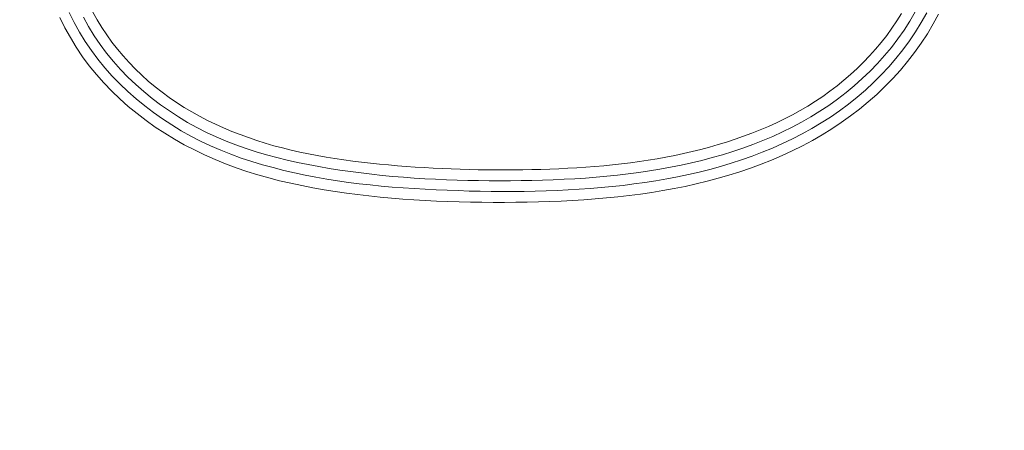
# Model space of a CAD drawing. Units: inches. Extents: x -146 to 149, y 0 to 225.
# Drawn here: x -83 to -81, y 59 to 60 of the extents above; entities that cross this region are included whole.
import ezdxf

# ---------------------------------------------------------------- set-up
doc = ezdxf.new("R2010")
doc.units = ezdxf.units.IN
doc.header["$MEASUREMENT"] = 0
doc.header["$PDMODE"] = 2
doc.header["$PDSIZE"] = 0.03
doc.layers.add('Unnamed [1]', color=7, linetype='Continuous', lineweight=0)
doc.styles.add('CK_TEXT_STYLE_0003', font='times.ttf', dxfattribs={"width": 0.75, "height": 4})
doc.styles.add('CK_TEXT_STYLE_0004', font='txt', dxfattribs={"width": 0.75, "height": 4})
doc.dimstyles.new('KEYCREATOR_DIMSTYLE', dxfattribs={"dimtxt": 4, "dimasz": 4, "dimexe": 1, "dimexo": 1, "dimgap": 1, "dimtad": 0, "dimtih": 1, "dimtoh": 1, "dimdec": 6, "dimzin": 4, "dimdsep": 46, "dimlunit": 5, "dimtxsty": 'CK_TEXT_STYLE_0003', "dimsah": 1, "dimcen": 0, "dimadec": 0, "dimazin": 0, "dimtfac": 1, "dimtdec": 6, "dimtofl": 0, "dimtmove": 0, "dimatfit": 3, "dimfxl": 1, "dimfrac": 2, "dimtolj": 1, "dimtzin": 0, "dimarcsym": 0})

# ---------------------------------------------------------------- blocks, each defined once
blk = doc.blocks.new('*D3')
at = {"layer": 'Defpoints', "color": 0}
for p in [(-107.1189, 99.6032), (-70.2728, 0), (-50.2667, 0)]:
    blk.add_point(p, dxfattribs=at)
at = {"layer": 'Unnamed [1]', "color": 18, "lineweight": -2, "true_color": 0x000000}
for p, q in [((-106.1189, 99.6032), (-49.2667, 99.6032)), ((-50.2667, 95.6032), (-50.2667, 54.669)), ((-50.2667, 4), (-50.2667, 42.1809)), ((-69.2728, 0), (-49.2667, 0))]:
    blk.add_line(p, q, dxfattribs=at)
at = {"layer": 'Unnamed [1]', "color": 18, "true_color": 0x000000}
for points in [[(-49.6001, 95.6032), (-50.9334, 95.6032), (-50.2667, 99.6032)], [(-50.9334, 4), (-49.6001, 4), (-50.2667, 0)]]:
    blk.add_solid(points, dxfattribs=at)
at = {"layer": 'Unnamed [1]', "color": 18, "lineweight": 0, "true_color": 0x000000, "insert": (-50.2667, 48.425), "char_height": 4, "attachment_point": 5, "line_spacing_factor": 0.96, "style": 'CK_TEXT_STYLE_0004'}
blk.add_mtext('\\A1;101"\\P{OAH}', dxfattribs=at)

msp = doc.modelspace()

# ---------------------------------------------------------------- linework, layer by layer
at = {"layer": 'Unnamed [1]', "color": 18, "linetype": 'Continuous', "lineweight": 0}
for points in [[(-83.0513214, 59.6112104), (-83.0401369, 59.5888166), (-83.0281429, 59.5668791), (-83.0152053, 59.5454856), (-83.00119, 59.5247241), (-82.9861796, 59.5046408), (-82.9703687, 59.4852287), (-82.9537916, 59.4664961), (-82.9364826, 59.4484512), (-82.918476, 59.431102), (-82.899806, 59.414457), (-82.8805068, 59.3985241), (-82.8606128, 59.3833117), (-82.8401581, 59.3688279), (-82.8191779, 59.3550782), (-82.7977101, 59.342057), (-82.7757936, 59.3297561), (-82.7534672, 59.3181674), (-82.7307696, 59.3072824), (-82.7077397, 59.2970931), (-82.6844162, 59.287591), (-82.6608381, 59.278768), (-82.637044, 59.2706159), (-82.6130689, 59.2631214), (-82.5889324, 59.2562516), (-82.5646503, 59.2499687), (-82.5402384, 59.2442348), (-82.5157123, 59.239012), (-82.4910878, 59.2342624), (-82.4663808, 59.2299482), (-82.4416068, 59.2260316), (-82.4167818, 59.2224746), (-82.3919191, 59.2192442), (-82.3670234, 59.2163257), (-82.3420972, 59.2137094), (-82.3171427, 59.2113854), (-82.2921623, 59.2093441), (-82.2671585, 59.2075755), (-82.2421336, 59.20607), (-82.2170901, 59.2048175), (-82.1920302, 59.2038085), (-82.1669563, 59.203033), (-82.1418709, 59.2024812), (-82.1167763, 59.2021434), (-82.091675, 59.2020098), (-82.0665692, 59.2020704), (-82.0414614, 59.2023157), (-82.0163539, 59.2027356), (-81.9912492, 59.2033205), (-81.9661495, 59.2040605), (-81.9410439, 59.2050049), (-81.9159273, 59.206222), (-81.8908113, 59.2077303), (-81.8657074, 59.2095482), (-81.8406272, 59.2116944), (-81.8155824, 59.2141872), (-81.7905844, 59.2170453), (-81.7656448, 59.2202871), (-81.7407752, 59.2239311), (-81.7159872, 59.2279958), (-81.6912923, 59.2324998), (-81.6667021, 59.2374616), (-81.6422281, 59.2428997), (-81.6178821, 59.2488325), (-81.5936754, 59.2552786), (-81.5696196, 59.2622565), (-81.5457265, 59.2697847), (-81.5220074, 59.2778818), (-81.4984775, 59.2865653), (-81.4751655, 59.2958494), (-81.4521039, 59.3057474), (-81.4293249, 59.3162725), (-81.4068608, 59.327438), (-81.384744, 59.3392572), (-81.3630067, 59.3517433), (-81.3416813, 59.3649096), (-81.3208001, 59.3787693), (-81.3003958, 59.3933319), (-81.2805034, 59.408591), (-81.2611581, 59.4245364), (-81.2423951, 59.4411578), (-81.2242498, 59.4584451), (-81.2067574, 59.4763881), (-81.1899533, 59.4949765), (-81.1738726, 59.5142001), (-81.1585509, 59.5340488), (-81.1440203, 59.5545074), (-81.1303022, 59.5755417), (-81.1174149, 59.5971124), (-81.1053766, 59.6191806)], [(-83.0307011, 59.622226), (-83.0198411, 59.6004771), (-83.0080845, 59.5792261), (-82.9953406, 59.5585447), (-82.9816452, 59.538454), (-82.9670488, 59.5189693), (-82.9516017, 59.500106), (-82.9353544, 59.4818793), (-82.9183573, 59.4643047), (-82.9006607, 59.4473973), (-82.8823151, 59.4311726), (-82.863371, 59.4156458), (-82.8438786, 59.4008324), (-82.8238885, 59.3867475), (-82.8034461, 59.3734027), (-82.7825773, 59.3607943), (-82.7613033, 59.3489148), (-82.7396451, 59.3377567), (-82.7176238, 59.3273123), (-82.6952603, 59.3175743), (-82.6725758, 59.308535), (-82.6495913, 59.3001869), (-82.6263278, 59.2925225), (-82.6028854, 59.2854713), (-82.5793522, 59.278953), (-82.5557319, 59.2729453), (-82.5320281, 59.267426), (-82.5082443, 59.2623728), (-82.4843842, 59.2577635), (-82.4604514, 59.2535758), (-82.4364494, 59.2497874), (-82.4123819, 59.2463762), (-82.3882529, 59.2433197), (-82.3640685, 59.2405947), (-82.3398354, 59.2381778), (-82.3155602, 59.2360458), (-82.2912494, 59.2341753), (-82.2669098, 59.2325428), (-82.2425478, 59.2311252), (-82.2181701, 59.229899), (-82.1937834, 59.228841), (-82.1693934, 59.2279335), (-82.1450022, 59.2271826), (-82.1206114, 59.2266001), (-82.0962224, 59.2261979), (-82.0718364, 59.2259878), (-82.047455, 59.2259815), (-82.0230796, 59.2261911), (-81.9987114, 59.2266282), (-81.974352, 59.2273047), (-81.9500027, 59.2282325), (-81.925665, 59.2294234), (-81.9013401, 59.2308893), (-81.8770296, 59.2326418), (-81.8527348, 59.234693), (-81.8284572, 59.2370546), (-81.804198, 59.2397385), (-81.7799588, 59.2427564), (-81.7557409, 59.2461203), (-81.7315511, 59.2498636), (-81.7074091, 59.2540234), (-81.6833359, 59.2586166), (-81.6593524, 59.2636603), (-81.6354795, 59.2691714), (-81.6117383, 59.275167), (-81.5881497, 59.2816641), (-81.5647345, 59.2886797), (-81.5415139, 59.2962309), (-81.5185086, 59.3043345), (-81.4957398, 59.3130078), (-81.4732282, 59.3222676), (-81.4509949, 59.332131), (-81.4290609, 59.342615), (-81.407447, 59.3537366), (-81.3861742, 59.3655128), (-81.3652635, 59.3779607), (-81.3447358, 59.3910972), (-81.3246437, 59.4049392), (-81.3050481, 59.4194832), (-81.2859819, 59.4347164), (-81.2674784, 59.4506256), (-81.2495707, 59.4671978), (-81.2322919, 59.4844199), (-81.2156752, 59.5022789), (-81.1997537, 59.5207617), (-81.1845606, 59.5398553), (-81.1701266, 59.5595428), (-81.1564732, 59.5797915), (-81.1436194, 59.6005651), (-81.1315841, 59.6218272)], [(-81.1568974, 59.6240892), (-81.1689452, 59.6036378), (-81.181788, 59.5836816), (-81.195407, 59.564256), (-81.2097837, 59.5453965), (-81.2248964, 59.5271342), (-81.2407127, 59.5094829), (-81.2571973, 59.4924522), (-81.274315, 59.4760515), (-81.2920304, 59.4602906), (-81.3103084, 59.4451789), (-81.3291136, 59.4307259), (-81.3484108, 59.4169413), (-81.3681647, 59.4038345), (-81.3883409, 59.3914106), (-81.4089088, 59.3796563), (-81.4298384, 59.3685536), (-81.4511, 59.3580848), (-81.4726637, 59.3482319), (-81.4944997, 59.338977), (-81.5165781, 59.3303024), (-81.5388692, 59.32219), (-81.561343, 59.3146222), (-81.5839731, 59.3075809), (-81.606746, 59.3010487), (-81.6296515, 59.2950078), (-81.6526796, 59.2894407), (-81.67582, 59.2843297), (-81.6990626, 59.2796574), (-81.7223973, 59.275406), (-81.7458138, 59.271558), (-81.7693022, 59.2680957), (-81.7928521, 59.2650017), (-81.8164534, 59.2622582), (-81.8400961, 59.2598476), (-81.8637699, 59.2577525), (-81.8874647, 59.2559551), (-81.9111704, 59.2544379), (-81.9348767, 59.2531832), (-81.9585736, 59.2521736), (-81.9822509, 59.2513913), (-82.0059219, 59.2507888), (-82.0296052, 59.2503358), (-82.0532977, 59.2500408), (-82.0769966, 59.2499121), (-82.1006992, 59.249958), (-82.1244025, 59.2501869), (-82.1481037, 59.2506071), (-82.1718, 59.251227), (-82.1954885, 59.252055), (-82.2191664, 59.2530993), (-82.2428308, 59.2543684), (-82.266479, 59.2558706), (-82.2901079, 59.2576142), (-82.3137149, 59.2596076), (-82.337297, 59.2618592), (-82.3608514, 59.2643773), (-82.3843753, 59.2671703), (-82.4078658, 59.2702464), (-82.4313383, 59.2736001), (-82.4547946, 59.2772445), (-82.4782117, 59.2812164), (-82.5015665, 59.2855525), (-82.5248359, 59.2902898), (-82.5479969, 59.2954648), (-82.5710265, 59.3011145), (-82.5939015, 59.3072755), (-82.6165989, 59.3139847), (-82.6390957, 59.3212788), (-82.6613687, 59.3291946), (-82.683395, 59.3377688), (-82.7051515, 59.3470383), (-82.7266148, 59.3570388), (-82.7477538, 59.3677841), (-82.7685298, 59.3792658), (-82.7889039, 59.3914747), (-82.808837, 59.4044015), (-82.82829, 59.4180368), (-82.8472241, 59.4323713), (-82.8656, 59.4473957), (-82.8833789, 59.4631009), (-82.9005216, 59.4794773), (-82.9169892, 59.4965158), (-82.9327427, 59.5142071), (-82.9477429, 59.5325418), (-82.961951, 59.5515106), (-82.9752527, 59.5711021), (-82.9876148, 59.5912658), (-82.9991198, 59.6119342)], [(-82.9780752, 59.6235806), (-82.96852, 59.6063865), (-82.9583507, 59.5895341), (-82.9475186, 59.5730602), (-82.9359955, 59.5570048), (-82.9238816, 59.5414107), (-82.9112174, 59.5262884), (-82.898026, 59.5116441), (-82.8843305, 59.4974841), (-82.8701538, 59.4838147), (-82.8555192, 59.4706421), (-82.8404496, 59.4579725), (-82.8249681, 59.4458123), (-82.8090978, 59.4341677), (-82.7928619, 59.423045), (-82.776283, 59.4124475), (-82.7593829, 59.4023671), (-82.7421829, 59.392793), (-82.7247044, 59.3837141), (-82.7069689, 59.3751194), (-82.6889978, 59.366998), (-82.6708124, 59.3593389), (-82.6524341, 59.3521312), (-82.6338844, 59.3453638), (-82.6151845, 59.3390259), (-82.5963558, 59.3331063), (-82.5774121, 59.3275909), (-82.5583608, 59.3224625), (-82.5392086, 59.3177038), (-82.5199624, 59.3132975), (-82.500629, 59.3092263), (-82.4812154, 59.3054728), (-82.4617283, 59.3020198), (-82.4421746, 59.29885), (-82.4225612, 59.295946), (-82.4028949, 59.2932905), (-82.3831825, 59.2908663), (-82.3634309, 59.288656), (-82.343647, 59.2866423), (-82.3238376, 59.284808), (-82.3040096, 59.2831356), (-82.2841693, 59.2816091), (-82.2643198, 59.2802224), (-82.2444622, 59.2789746), (-82.2245976, 59.2778651), (-82.2047272, 59.2768929), (-82.1848521, 59.2760573), (-82.1649733, 59.2753575), (-82.1450921, 59.2747927), (-82.1252096, 59.2743621), (-82.1053269, 59.2740649), (-82.0854451, 59.2739004), (-82.0655654, 59.2738676), (-82.0456889, 59.2739659), (-82.0258167, 59.2741944), (-82.00595, 59.2745523), (-81.9860898, 59.2750389), (-81.9662254, 59.2756682), (-81.9463495, 59.2764613), (-81.9264681, 59.277428), (-81.9065877, 59.2785782), (-81.8867143, 59.2799217), (-81.8668542, 59.2814683), (-81.8470136, 59.2832279), (-81.8271987, 59.2852103), (-81.8074159, 59.2874252), (-81.7876712, 59.2898826), (-81.7679709, 59.2925922), (-81.7483212, 59.2955639), (-81.7287284, 59.2988075), (-81.7091986, 59.3023329), (-81.6897381, 59.3061498), (-81.6703531, 59.310268), (-81.6510499, 59.3146975), (-81.6318346, 59.3194481), (-81.6127135, 59.3245294), (-81.5936927, 59.3299515), (-81.5747786, 59.3357241), (-81.5559794, 59.3418576), (-81.5373117, 59.3483647), (-81.518794, 59.3552585), (-81.5004451, 59.3625523), (-81.4822836, 59.3702594), (-81.4643281, 59.3783929), (-81.4465973, 59.386966), (-81.4291097, 59.3959921), (-81.4118841, 59.4054842), (-81.3949391, 59.4154556), (-81.3782932, 59.4259191), (-81.3619654, 59.436877), (-81.3459745, 59.4483213), (-81.3303395, 59.4602433), (-81.3150794, 59.4726345), (-81.3002131, 59.4854864), (-81.2857595, 59.4987904), (-81.2717376, 59.512538), (-81.2581664, 59.5267205), (-81.2450647, 59.5413296), (-81.2324517, 59.5563565), (-81.2203454, 59.5717914), (-81.2087616, 59.5876184), (-81.1977153, 59.6038204), (-81.1872213, 59.62038)]]:
    msp.add_lwpolyline(points, dxfattribs=at)

# ---------------------------------------------------------------- dimensions: what is measured, and where the dimension line sits
at = {"layer": 'Unnamed [1]', "color": 18, "lineweight": 0, "true_color": 0x000000}
dim = msp.add_linear_dim(base=(-50.2667389, 0), p1=(-107.1189218, 99.6032385), p2=(-70.272816, 0), angle=90, text='101"\\P{OAH}', dimstyle='KEYCREATOR_DIMSTYLE', override={"dimtxsty": 'CK_TEXT_STYLE_0004'}, dxfattribs=at)
dim.commit()
dim.dimension.update_dxf_attribs({"geometry": '*D3', "text_midpoint": (-50.2667389, 48.4249578), "dimtype": 160, "text_rotation": 360})

doc.saveas('drawing.dxf')
